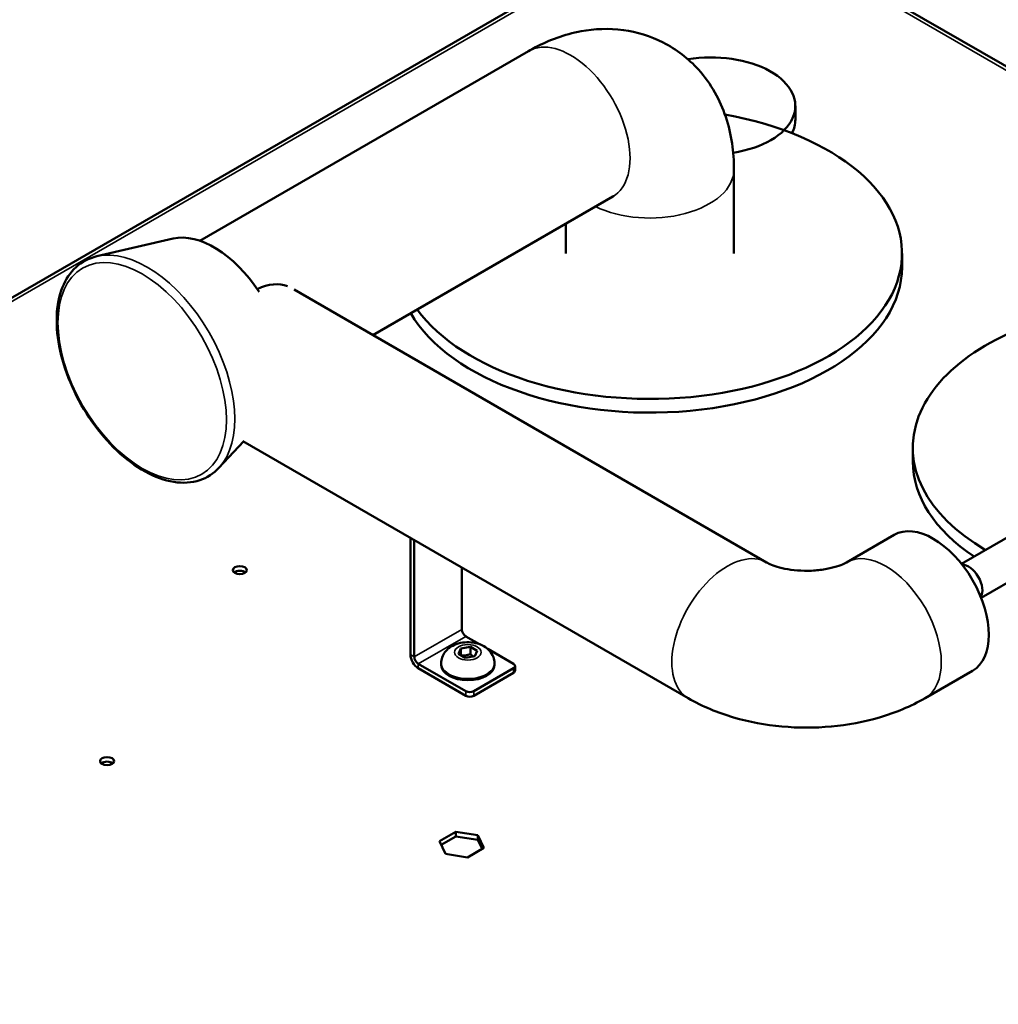
# Model space of a CAD drawing. Units: millimetres. Extents: x 0 to 3564, y 0 to 2520.
# Drawn here: x 2441 to 2616, y 985 to 1161 of the extents above; entities that cross this region are included whole.
import ezdxf

# ---------------------------------------------------------------- set-up
doc = ezdxf.new("R2010")
doc.units = ezdxf.units.MM
doc.header["$LTSCALE"] = 6
doc.layers.add('Visible (ISO)', color=7, linetype='Continuous', lineweight=50)
doc.layers.add('Visible Narrow (ISO)', color=7, linetype='Continuous', lineweight=35)

msp = doc.modelspace()

# ---------------------------------------------------------------- linework, layer by layer
at = {"layer": 'Visible (ISO)'}
for p, q in [((2562.73, 1182.28), (2163.22, 951.62)), ((2629.55, 1145.26), (2565.28, 1182.37)), ((2531.84, 1155.22), (2473.17, 1121.35)), ((2579.44, 1142.99), (2579.44, 1145.43)), ((2568.48, 1119.1), (2568.48, 1134.07)), ((2546.84, 1129.24), (2504.03, 1104.53)), ((2538.48, 1119.1), (2538.48, 1124.42)), ((2468.39, 1121.74), (2454.75, 1118.58)), ((2598.48, 1119.1), (2598.48, 1116.65)), ((2490, 1112.63), (2574.3, 1063.95)), ((2480.96, 1085.51), (2476.56, 1080.81)), ((2480.84, 1085.58), (2560.3, 1039.7)), ((2600.4, 1084.4), (2600.4, 1081.95)), ((2609.1, 1063.67), (2621.45, 1070.8)), ((2588.59, 1063.95), (2597.07, 1068.85)), ((2510.74, 1068.32), (2510.74, 1047.48)), ((2511.44, 1047.07), (2511.44, 1067.91)), ((2612.6, 1057.61), (2624.95, 1064.74)), ((2519.93, 1063.01), (2519.93, 1051.97)), ((2523.06, 1049.34), (2520.64, 1050.74)), ((2519.32, 1047.63), (2519.76, 1048.59)), ((2520.54, 1046.92), (2519.32, 1047.63)), ((2519.76, 1048.59), (2521.44, 1048.85)), ((2519.76, 1048.59), (2519.76, 1047.37)), ((2521.44, 1048.85), (2522.66, 1048.14)), ((2521.44, 1047.58), (2521.44, 1048.85)), ((2522.66, 1048.14), (2522.21, 1047.18)), ((2529.12, 1045.84), (2524.53, 1048.49)), ((2520.64, 1040.95), (2512.15, 1045.84)), ((2516.24, 1045.95), (2516.24, 1045.64)), ((2522.21, 1047.18), (2520.54, 1046.92)), ((2525.74, 1045.95), (2525.74, 1045.64)), ((2512.15, 1045.03), (2520.64, 1040.13)), ((2522.05, 1040.95), (2529.12, 1045.03)), ((2522.05, 1040.13), (2529.12, 1044.21)), ((2529.41, 1045.44), (2529.41, 1044.62)), ((2602.59, 1039.7), (2611.07, 1044.6)), ((2515.93, 1014.18), (2518.83, 1015.86)), ((2516.99, 1011.9), (2515.93, 1014.18)), ((2518.83, 1015.04), (2516.23, 1013.54)), ((2518.83, 1015.86), (2522.79, 1015.24)), ((2518.83, 1015.86), (2518.83, 1015.04)), ((2522.79, 1014.43), (2518.83, 1015.04)), ((2522.79, 1015.24), (2523.85, 1012.96)), ((2522.79, 1015.24), (2522.79, 1014.43)), ((2523.55, 1012.79), (2522.79, 1014.43)), ((2523.85, 1012.96), (2520.95, 1011.28)), ((2520.95, 1011.28), (2516.99, 1011.9))]:
    msp.add_line(p, q, dxfattribs=at)
for centre, major_axis, start_param, end_param in [((2564.44, 1145.43), (15, 0), 4.975563, 8.13545), ((2553.48, 1119.1), (45, 0), 3.536865, 7.552024), ((2564.44, 1142.99), (15, 0), 5.999835, 6.283185), ((2475.7, 1105.49), (-9, 15.59), 4.81529, 6.109272), ((2553.48, 1116.65), (45, 0), 3.463614, 6.283185), ((2482.45, 1100.82), (7, 12.12), 0.085881, 0.689568), ((2645.4, 1084.4), (-45, 0), 5.072333, 7.062435), ((2645.4, 1081.95), (-45, 0), 0, 0.712519), ((2604.07, 1056.73), (-7, 12.12), 3.141593, 6.283185), ((2610.34, 1060.35), (-1.75, 3.03), 3.448752, 5.976026), ((2480.29, 1061.74), (-1.25, 0), 3.742857, 5.681921), ((2520.64, 1051.56), (-0.5, 0.866), 0.785398, 2.356194), ((2512.15, 1046.66), (1, -1.73), 3.926991, 5.497787), ((2512.15, 1046.66), (-0.5, 0.866), 0.785398, 2.356194), ((2528.41, 1045.44), (1, 0), 5.497787, 7.068583), ((2520.99, 1045.64), (4.75, 0), 3.141593, 6.283185), ((2528.41, 1044.62), (1, 0), 5.497787, 6.283185), ((2521.34, 1041.35), (-1, 0), 0.785398, 2.356194), ((2521.34, 1040.54), (1, 0), 3.926991, 5.497787), ((2456.6, 1027.66), (-1.25, 0), 3.742857, 5.681921)]:
    msp.add_ellipse(centre, major_axis=major_axis, ratio=0.57735, start_param=start_param, end_param=end_param, dxfattribs=at)
for centre in [(2480.29, 1062.56), (2456.6, 1028.47)]:
    msp.add_ellipse(centre, major_axis=(1.25, 0), ratio=0.57735, dxfattribs=at)
for points, knots in [([(2568.48, 1134.07), (2568.48, 1137.14), (2568.08, 1140.3), (2566.03, 1146.4), (2564.46, 1149.34), (2560.4, 1153.85), (2558.23, 1155.54), (2553.58, 1157.9), (2551.15, 1158.63), (2546.14, 1159.31), (2543.58, 1159.18), (2538.23, 1158.21), (2535.53, 1157.19), (2532.65, 1155.68), (2532.24, 1155.46), (2531.84, 1155.22)], [3.141593, 3.141593, 3.141593, 3.141593, 3.455752, 3.455752, 3.742028, 3.742028, 3.957572, 3.957572, 4.159445, 4.159445, 4.383015, 4.383015, 4.664495, 4.664495, 4.712389, 4.712389, 4.712389, 4.712389]), ([(2547.05, 1129.35), (2547.05, 1129.35), (2547.05, 1129.35), (2547, 1129.33), (2546.93, 1129.3), (2546.84, 1129.24)], [4.5689659, 4.5689659, 4.5689659, 4.5689659, 4.612236, 4.612236, 4.712389, 4.712389, 4.712389, 4.712389]), ([(2454.75, 1118.58), (2453.37, 1118.25), (2452.1, 1117.59), (2450.03, 1115.7), (2449.22, 1114.47), (2448.03, 1111.53), (2447.69, 1109.79), (2447.55, 1105.95), (2447.76, 1103.86), (2448.71, 1099.56), (2449.45, 1097.37), (2451.37, 1093.09), (2452.55, 1091.01), (2455.25, 1087.17), (2456.76, 1085.41), (2459.97, 1082.38), (2461.67, 1081.12), (2465.1, 1079.21), (2466.84, 1078.58), (2470.14, 1078.05), (2471.72, 1078.14), (2474.45, 1079.05), (2475.61, 1079.8), (2476.56, 1080.81)], [0.611484, 0.611484, 0.611484, 0.611484, 0.912061, 0.912061, 1.209769, 1.209769, 1.528277, 1.528277, 1.855722, 1.855722, 2.182729, 2.182729, 2.508636, 2.508636, 2.834506, 2.834506, 3.161419, 3.161419, 3.488978, 3.488978, 3.808254, 3.808254, 4.100905, 4.100905, 4.100905, 4.100905]), ([(2574.3, 1063.95), (2574.51, 1063.83), (2574.81, 1063.68), (2575.58, 1063.36), (2576.07, 1063.2), (2577.23, 1062.88), (2577.91, 1062.74), (2579.41, 1062.53), (2580.23, 1062.46), (2581.91, 1062.43), (2582.77, 1062.47), (2584.4, 1062.64), (2585.17, 1062.78), (2586.51, 1063.1), (2587.08, 1063.28), (2587.98, 1063.63), (2588.32, 1063.8), (2588.56, 1063.94), (2588.58, 1063.94), (2588.59, 1063.95)], [3.141593, 3.141593, 3.141593, 3.141593, 3.310353, 3.310353, 3.49033, 3.49033, 3.685791, 3.685791, 3.894638, 3.894638, 4.109727, 4.109727, 4.321253, 4.321253, 4.520101, 4.520101, 4.702072, 4.702072, 4.712389, 4.712389, 4.712389, 4.712389]), ([(2516.24, 1045.95), (2516.24, 1046.31), (2516.3, 1046.66), (2516.53, 1047.34), (2516.71, 1047.65), (2517.15, 1048.24), (2517.43, 1048.5), (2518.1, 1048.99), (2518.5, 1049.19), (2519.41, 1049.52), (2519.92, 1049.63), (2520.94, 1049.71), (2521.46, 1049.7), (2522.48, 1049.54), (2522.99, 1049.4), (2523.95, 1048.95), (2524.41, 1048.66), (2525.11, 1047.91), (2525.37, 1047.52), (2525.67, 1046.71), (2525.74, 1046.33), (2525.74, 1045.95)], [0.785398, 0.785398, 0.785398, 0.785398, 0.981426, 0.981426, 1.1927, 1.1927, 1.452209, 1.452209, 1.79607, 1.79607, 2.206076, 2.206076, 2.619257, 2.619257, 3.033668, 3.033668, 3.431297, 3.431297, 3.718487, 3.718487, 3.926991, 3.926991, 3.926991, 3.926991]), ([(2560.3, 1039.7), (2562.88, 1038.21), (2565.61, 1037.1), (2571.22, 1035.45), (2574.12, 1034.91), (2579.97, 1034.38), (2582.92, 1034.38), (2588.78, 1034.91), (2591.67, 1035.45), (2597.28, 1037.1), (2600.01, 1038.21), (2602.59, 1039.7)], [3.141593, 3.141593, 3.141593, 3.141593, 3.455752, 3.455752, 3.769911, 3.769911, 4.08407, 4.08407, 4.39823, 4.39823, 4.712389, 4.712389, 4.712389, 4.712389])]:
    msp.add_open_spline(points, degree=3, knots=knots, dxfattribs=at)
for points, weights in [([(2521.44, 1047.58), (2520.64, 1047.26), (2519.86, 1047.31)], [1, 1.14666441016, 1.01523736138]), ([(2522, 1047.14), (2521.74, 1047.3), (2521.44, 1047.58)], [1.07672477615, 1.07039454817, 1])]:
    msp.add_rational_spline(points, weights, degree=2, dxfattribs=at)
at = {"layer": 'Visible Narrow (ISO)'}
for p, q in [((2563.73, 1182.18), (2164.22, 951.52)), ((2629.55, 1144.58), (2564.44, 1182.18)), ((2511.44, 1047.07), (2519.93, 1051.97)), ((2520.64, 1050.74), (2512.15, 1045.84)), ((2510.74, 1047.48), (2511.44, 1047.07)), ((2512.15, 1045.84), (2512.15, 1045.03)), ((2529.12, 1045.03), (2529.12, 1044.21)), ((2520.64, 1040.95), (2520.64, 1040.13)), ((2522.05, 1040.13), (2522.05, 1040.95))]:
    msp.add_line(p, q, dxfattribs=at)
for centre, major_axis, start_param, end_param in [((2539.34, 1142.23), (7.5, -12.99), 0, 3.141593), ((2553.48, 1134.07), (15, 0), 4.007959, 6.283185), ((2463.74, 1098.59), (11.07, -19.17), 0.173914, 2.967679), ((2567.3, 1051.83), (7, 12.12), 0, 3.141593), ((2595.59, 1051.83), (-7, 12.12), 3.141593, 6.283185), ((2520.99, 1045.95), (-4.75, 0), 0, 3.141593)]:
    msp.add_ellipse(centre, major_axis=major_axis, ratio=0.57735, start_param=start_param, end_param=end_param, dxfattribs=at)
for centre, major_axis in [((2462.87, 1098.08), (-10.63, 18.41)), ((2520.99, 1047.89), (2.38, 0))]:
    msp.add_ellipse(centre, major_axis=major_axis, ratio=0.57735, dxfattribs=at)

doc.saveas('drawing.dxf')
